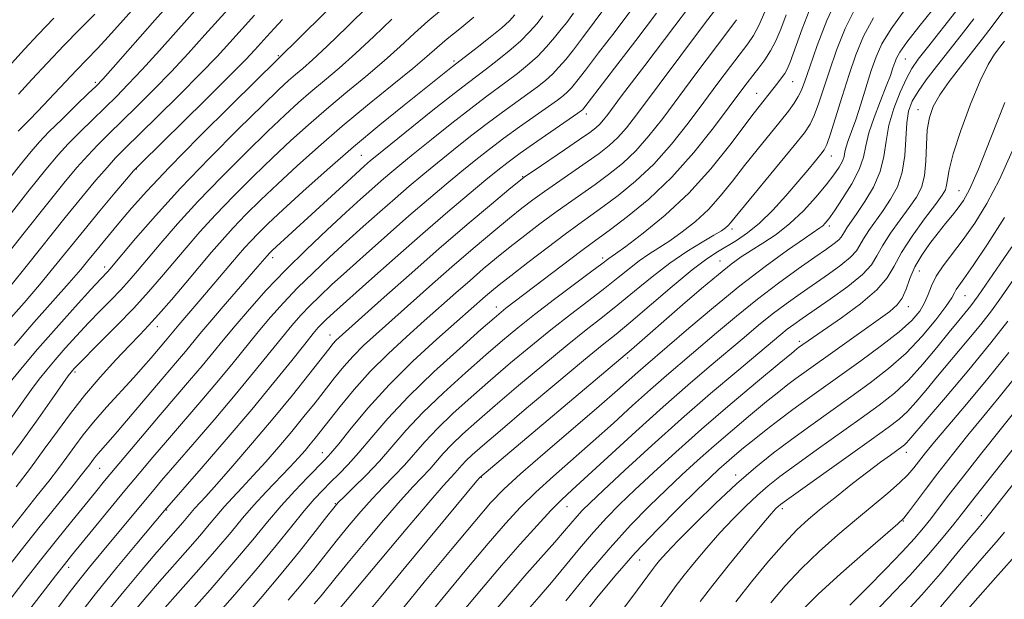
# Model space of a CAD drawing. Extents: x 2087300 to 2090200, y 289800 to 292700.
# Drawn here: x 2088682 to 2088871, y 291201 to 291312 of the extents above; entities that cross this region are included whole.
import ezdxf

# ---------------------------------------------------------------- set-up
doc = ezdxf.new("R2010")
doc.units = 0
doc.header["$MEASUREMENT"] = 0
for name, color, linetype, lineweight in [('CONTOUR INDEX', 41, 'Continuous', 13), ('CONTOUR INTERMEDIATE', 44, 'Continuous', 0), ('SPOT ELEVATION DTM', 2, 'Continuous', 13)]:
    doc.layers.add(name, color=color, linetype=linetype, lineweight=lineweight)

msp = doc.modelspace()

# ---------------------------------------------------------------- linework, layer by layer
at = {"layer": 'CONTOUR INDEX', "flags": 128}
for points, elevation in [([(2088713.633, 291318.384), (2088708.066, 291312.128), (2088700.062, 291303.085), (2088698.073, 291300.863), (2088696.782, 291299.506), (2088695.298, 291298.063), (2088692.99, 291295.844), (2088690.26, 291293.2), (2088687.765, 291290.742), (2088685.944, 291288.853), (2088684.345, 291287.01), (2088682.298, 291284.462), (2088671.899, 291271.278)], 960), ([(2088744.831, 291317.753), (2088722.728, 291295.91), (2088716.559, 291289.77), (2088710.772, 291283.896), (2088706.522, 291279.393), (2088703.607, 291276.115), (2088701.487, 291273.606), (2088698.135, 291269.595), (2088696.743, 291267.905), (2088695.429, 291266.289), (2088693.863, 291264.401), (2088691.652, 291261.838), (2088684.876, 291254.194), (2088681.099, 291249.84)], 970), ([(2088777.085, 291313.186), (2088776.054, 291312.013), (2088774.568, 291310.694), (2088772.334, 291308.883), (2088769.824, 291306.908), (2088765.117, 291303.255), (2088755.871, 291295.881), (2088751.201, 291292.096), (2088746.13, 291287.865), (2088741.083, 291283.484), (2088736.447, 291279.33), (2088732.598, 291275.799), (2088729.798, 291273.173), (2088727.847, 291271.275), (2088726.43, 291269.816), (2088725.247, 291268.514), (2088724.057, 291267.136), (2088716.894, 291258.682), (2088712.679, 291253.774), (2088710.128, 291250.719), (2088707.355, 291247.475), (2088705.906, 291245.806), (2088703.973, 291243.643), (2088698.807, 291237.981), (2088696.314, 291235.139), (2088694.325, 291232.689), (2088692.702, 291230.527), (2088691.194, 291228.452), (2088689.576, 291226.275), (2088687.72, 291223.853), (2088685.523, 291221.054), (2088677.691, 291211.261)], 980), ([(2088804.211, 291313.471), (2088800.236, 291308.223), (2088796.175, 291302.917), (2088790.258, 291295.253), (2088790.031, 291294.992), (2088789.808, 291294.805), (2088789.11, 291294.306), (2088781.252, 291288.866), (2088778.104, 291286.655), (2088775.777, 291284.96), (2088773.817, 291283.433), (2088771.515, 291281.543), (2088768.306, 291278.866), (2088764.211, 291275.404), (2088759.397, 291271.26), (2088754.129, 291266.641), (2088749.065, 291262.148), (2088742.357, 291256.138), (2088740.92, 291254.82), (2088740.102, 291254.022), (2088739.387, 291253.256), (2088738.398, 291252.087), (2088736.791, 291250.093), (2088734.29, 291246.949), (2088730.885, 291242.72), (2088726.632, 291237.57), (2088721.73, 291231.799), (2088716.943, 291226.259), (2088709.916, 291218.184), (2088704.588, 291211.873), (2088700.759, 291207.275), (2088696.697, 291202.266), (2088692.96, 291197.473)], 990), ([(2088829.06, 291313.178), (2088828.02, 291310.422), (2088827.068, 291308.162), (2088826.087, 291306.246), (2088824.992, 291304.541), (2088823.834, 291302.991), (2088822.697, 291301.561), (2088821.588, 291300.138), (2088820.198, 291298.294), (2088818.142, 291295.522), (2088815.146, 291291.517), (2088811.385, 291286.786), (2088807.147, 291282.036), (2088802.756, 291277.875), (2088798.68, 291274.51), (2088795.423, 291272.046), (2088791.62, 291269.262), (2088789.658, 291267.802), (2088775.344, 291256.955), (2088774.418, 291256.221), (2088773.066, 291255.069), (2088770.568, 291252.882), (2088766.49, 291249.27), (2088761.533, 291244.751), (2088756.687, 291240.073), (2088752.734, 291235.861), (2088749.641, 291232.268), (2088747.172, 291229.325), (2088745.112, 291227.025), (2088743.338, 291225.199), (2088741.751, 291223.639), (2088740.236, 291222.124), (2088738.614, 291220.388), (2088736.693, 291218.152), (2088734.296, 291215.191), (2088731.319, 291211.491), (2088727.673, 291207.088), (2088723.407, 291202.139), (2088719.111, 291197.269)], 1000), ([(2088851.828, 291314.112), (2088849.203, 291310.497), (2088847.432, 291307.602), (2088846.293, 291305.1), (2088845.386, 291302.467), (2088843.36, 291296.056), (2088842.388, 291293.076), (2088841.581, 291290.781), (2088840.968, 291289.103), (2088840.559, 291287.867), (2088840.334, 291286.898), (2088840.15, 291286.03), (2088839.833, 291285.104), (2088839.224, 291283.965), (2088838.225, 291282.496), (2088836.753, 291280.59), (2088834.764, 291278.213), (2088832.384, 291275.626), (2088829.781, 291273.165), (2088827.122, 291271.095), (2088824.58, 291269.404), (2088822.327, 291268.01), (2088820.428, 291266.78), (2088818.509, 291265.384), (2088816.084, 291263.44), (2088812.85, 291260.717), (2088809.21, 291257.593), (2088799.394, 291249.083), (2088770.341, 291224.558), (2088769.782, 291223.904), (2088756.148, 291207.489), (2088751.406, 291201.746), (2088748.237, 291197.873)], 1010), ([(2088870.935, 291308.138), (2088870.005, 291306.952), (2088869, 291305.619), (2088867.783, 291303.641), (2088866.256, 291300.518), (2088864.406, 291296.018), (2088862.547, 291290.979), (2088861.076, 291286.51), (2088860.275, 291283.456), (2088859.958, 291281.61), (2088859.822, 291280.505), (2088859.574, 291279.669), (2088858.941, 291278.615), (2088857.658, 291276.855), (2088855.606, 291274.091), (2088853.241, 291270.789), (2088851.165, 291267.602), (2088849.748, 291265.009), (2088848.44, 291262.767), (2088846.459, 291260.452), (2088843.309, 291257.792), (2088839.639, 291255.104), (2088831.458, 291249.421), (2088831.105, 291249.147), (2088830.083, 291248.311), (2088827.716, 291246.353), (2088823.591, 291242.922), (2088818.341, 291238.506), (2088812.861, 291233.803), (2088807.901, 291229.406), (2088803.625, 291225.494), (2088800.052, 291222.143), (2088797.142, 291219.348), (2088794.617, 291216.793), (2088792.139, 291214.082), (2088789.461, 291210.946), (2088784.074, 291204.443), (2088781.734, 291201.699), (2088777.689, 291197.072)], 1020), ([(2088876.232, 291267.641), (2088870.33, 291259.16), (2088868.401, 291256.475), (2088866.372, 291253.857), (2088863.775, 291250.7), (2088858.102, 291243.955), (2088855.814, 291241.185), (2088853.944, 291238.949), (2088852.329, 291237.171), (2088850.733, 291235.7), (2088848.632, 291234.082), (2088845.427, 291231.789), (2088829.096, 291220.184), (2088827.988, 291219.37), (2088827.542, 291219), (2088827.099, 291218.566), (2088826.199, 291217.562), (2088824.428, 291215.48), (2088821.57, 291212.047), (2088818.18, 291207.905), (2088815.007, 291203.928), (2088812.595, 291200.754)], 1030), ([(2088875.769, 291234.062), (2088865.267, 291220.807), (2088862.594, 291217.382), (2088861.197, 291215.621), (2088859.146, 291213.102), (2088856.338, 291209.792), (2088852.754, 291205.783), (2088848.507, 291201.267), (2088844.249, 291196.859)], 1040)]:
    msp.add_lwpolyline(points, dxfattribs=dict(at, elevation=elevation))
at = {"layer": 'CONTOUR INTERMEDIATE', "flags": 128}
for points, elevation in [([(2088718.939, 291331.137), (2088702.013, 291312.172), (2088699.17, 291309.016), (2088696.988, 291306.666), (2088693.058, 291302.572), (2088685.608, 291294.693), (2088683.967, 291292.994), (2088681.879, 291290.892)], 958), ([(2088724.663, 291317.142), (2088717.652, 291309.302), (2088714.459, 291305.763), (2088711.237, 291302.305), (2088707.872, 291298.845), (2088704.566, 291295.548), (2088699.167, 291290.274), (2088697.109, 291288.228), (2088695.182, 291286.208), (2088693.122, 291283.895), (2088690.604, 291280.893), (2088687.284, 291276.782), (2088683.021, 291271.407), (2088678.486, 291265.664)], 964), ([(2088838.977, 291316.7), (2088836.887, 291312.06), (2088835.027, 291307.27), (2088833.572, 291303.193), (2088832.624, 291300.46), (2088831.988, 291298.751), (2088831.395, 291297.508), (2088830.604, 291296.237), (2088829.482, 291294.7), (2088827.921, 291292.726), (2088823.519, 291287.313), (2088821.095, 291284.276), (2088818.778, 291281.304), (2088816.506, 291278.489), (2088814.158, 291275.895), (2088811.66, 291273.577), (2088809.137, 291271.564), (2088806.762, 291269.88), (2088804.659, 291268.509), (2088802.752, 291267.294), (2088800.913, 291266.042), (2088799.009, 291264.583), (2088796.868, 291262.851), (2088794.313, 291260.806), (2088791.221, 291258.424), (2088787.71, 291255.742), (2088783.954, 291252.817), (2088780.106, 291249.705), (2088776.237, 291246.473), (2088772.398, 291243.191), (2088768.661, 291239.936), (2088765.199, 291236.811), (2088762.205, 291233.929), (2088759.797, 291231.366), (2088755.908, 291226.913), (2088753.946, 291224.829), (2088751.879, 291222.714), (2088749.736, 291220.473), (2088747.544, 291218.033), (2088745.318, 291215.416), (2088743.071, 291212.661), (2088738.501, 291206.902), (2088736.117, 291203.973), (2088733.626, 291201.041)], 1004), ([(2088717.322, 291315.726), (2088708.946, 291306.33), (2088705.649, 291302.695), (2088702.973, 291299.854), (2088700.674, 291297.527), (2088698.449, 291295.354), (2088696.079, 291293.059), (2088693.684, 291290.714), (2088691.473, 291288.475), (2088689.493, 291286.323), (2088687.153, 291283.541), (2088683.706, 291279.236), (2088678.759, 291272.963)], 962), ([(2088749.16, 291315.042), (2088744.905, 291310.874), (2088741.077, 291307.157), (2088738.3, 291304.569), (2088736.397, 291302.903), (2088734.994, 291301.724), (2088733.666, 291300.568), (2088731.804, 291298.831), (2088728.749, 291295.879), (2088724.107, 291291.321), (2088718.537, 291285.735), (2088712.959, 291279.945), (2088708.16, 291274.685), (2088704.377, 291270.325), (2088699.423, 291264.42), (2088699.04, 291263.996), (2088697.663, 291262.534), (2088695.813, 291260.525), (2088692.808, 291257.221), (2088689.166, 291253.164), (2088685.592, 291249.098), (2088682.653, 291245.623), (2088680.345, 291242.762)], 972), ([(2088795.096, 291315.539), (2088792.29, 291311.737), (2088790.056, 291308.785), (2088788.269, 291306.479), (2088786.801, 291304.632), (2088785.517, 291303.112), (2088784.276, 291301.804), (2088782.946, 291300.594), (2088781.411, 291299.367), (2088779.565, 291298.007), (2088774.71, 291294.547), (2088771.767, 291292.377), (2088768.573, 291289.917), (2088765.318, 291287.331), (2088762.225, 291284.825), (2088759.442, 291282.534), (2088756.813, 291280.326), (2088754.109, 291278.002), (2088751.156, 291275.411), (2088748.004, 291272.602), (2088744.757, 291269.674), (2088741.518, 291266.713), (2088738.378, 291263.764), (2088735.43, 291260.858), (2088732.736, 291258.017), (2088730.247, 291255.214), (2088727.883, 291252.413), (2088723.078, 291246.51), (2088720.28, 291243.124), (2088717.058, 291239.33), (2088710.452, 291231.673), (2088707.65, 291228.395), (2088705.049, 291225.308), (2088702.331, 291222.041), (2088692.093, 291209.593), (2088690.713, 291207.866), (2088689.042, 291205.719), (2088683.46, 291198.474)], 986), ([(2088817.014, 291316.194), (2088813.235, 291311.191), (2088800.367, 291294.012), (2088798.431, 291291.535), (2088796.791, 291289.681), (2088795.117, 291288.11), (2088793.221, 291286.604), (2088790.952, 291284.976), (2088782.715, 291279.29), (2088780.495, 291277.693), (2088778.415, 291276.106), (2088776.044, 291274.204), (2088773.046, 291271.732), (2088769.477, 291268.729), (2088765.489, 291265.306), (2088761.27, 291261.614), (2088750.463, 291252.01), (2088748.068, 291249.806), (2088746.061, 291247.804), (2088744.251, 291245.78), (2088742.506, 291243.649), (2088738.753, 291238.866), (2088736.619, 291236.191), (2088734.299, 291233.359), (2088731.815, 291230.423), (2088729.3, 291227.54), (2088726.916, 291224.889), (2088724.791, 291222.607), (2088722.938, 291220.643), (2088721.337, 291218.901), (2088719.926, 291217.26), (2088718.466, 291215.499), (2088716.677, 291213.375), (2088714.37, 291210.724), (2088708.963, 291204.585), (2088706.341, 291201.551), (2088703.9, 291198.652)], 994), ([(2088833.914, 291315.072), (2088832.144, 291310.457), (2088829.842, 291304.126), (2088829.285, 291302.776), (2088828.803, 291301.921), (2088828.193, 291301.066), (2088827.485, 291300.161), (2088822.937, 291294.377), (2088818.264, 291288.207), (2088814.627, 291283.682), (2088810.398, 291279.015), (2088805.873, 291274.796), (2088801.628, 291271.32), (2088798.306, 291268.812), (2088796.358, 291267.388), (2088795.061, 291266.474), (2088793.756, 291265.476), (2088791.832, 291264.028), (2088784.667, 291258.677), (2088780.81, 291255.744), (2088777.606, 291253.217), (2088774.695, 291250.803), (2088771.483, 291248.037), (2088767.576, 291244.603), (2088763.366, 291240.781), (2088759.446, 291237.001), (2088756.249, 291233.598), (2088751.085, 291227.684), (2088748.532, 291224.981), (2088746.159, 291222.615), (2088744.323, 291220.839), (2088743.212, 291219.741), (2088742.334, 291218.733), (2088741.029, 291217.058), (2088738.797, 291214.169), (2088735.783, 291210.34), (2088732.295, 291206.052), (2088728.635, 291201.745), (2088725.083, 291197.679)], 1002), ([(2088788.318, 291313.493), (2088786.997, 291311.718), (2088785.955, 291310.391), (2088784.687, 291308.829), (2088783.146, 291307.041), (2088781.399, 291305.211), (2088779.515, 291303.489), (2088777.562, 291301.897), (2088775.611, 291300.424), (2088771.439, 291297.387), (2088768.599, 291295.239), (2088764.97, 291292.395), (2088761.068, 291289.281), (2088757.581, 291286.465), (2088755.01, 291284.367), (2088753.113, 291282.787), (2088751.464, 291281.372), (2088749.67, 291279.796), (2088747.474, 291277.829), (2088744.655, 291275.27), (2088741.098, 291272.001), (2088737.107, 291268.236), (2088733.095, 291264.276), (2088729.411, 291260.397), (2088726.171, 291256.778), (2088723.43, 291253.573), (2088721.18, 291250.86), (2088719.175, 291248.406), (2088717.105, 291245.902), (2088714.722, 291243.096), (2088709.089, 291236.54), (2088706.005, 291232.911), (2088700.45, 291226.298), (2088698.433, 291223.872), (2088696.653, 291221.71), (2088692.128, 291216.143), (2088689.202, 291212.507), (2088686.15, 291208.667), (2088683.166, 291204.854), (2088676.971, 291196.864)], 984), ([(2088762.969, 291314.126), (2088760.39, 291311.942), (2088757.819, 291309.621), (2088755.09, 291307.087), (2088752.012, 291304.32), (2088748.475, 291301.324), (2088744.694, 291298.21), (2088740.965, 291295.114), (2088737.494, 291292.121), (2088734.14, 291289.092), (2088730.673, 291285.839), (2088726.953, 291282.247), (2088723.192, 291278.505), (2088719.695, 291274.88), (2088716.685, 291271.578), (2088714.07, 291268.557), (2088709.336, 291262.945), (2088706.844, 291260.093), (2088704.003, 291257), (2088700.742, 291253.62), (2088697.514, 291250.365), (2088693.329, 291246.179), (2088692.572, 291245.399), (2088692.251, 291245.044), (2088691.993, 291244.726), (2088691.467, 291243.997), (2088688.395, 291239.586), (2088685.695, 291235.754), (2088682.416, 291231.209), (2088678.781, 291226.315)], 976), ([(2088782.449, 291312.994), (2088781.308, 291311.512), (2088779.894, 291309.888), (2088778.118, 291308.118), (2088775.964, 291306.235), (2088773.698, 291304.408), (2088771.657, 291302.842), (2088768.168, 291300.227), (2088765.431, 291298.1), (2088761.368, 291294.874), (2088750.577, 291286.201), (2088749.414, 291285.248), (2088748.82, 291284.743), (2088748.225, 291284.218), (2088745.668, 291281.894), (2088730.619, 291268.088), (2088730.1, 291267.592), (2088729.561, 291267.023), (2088727.81, 291264.973), (2088721.166, 291257.297), (2088718.607, 291254.309), (2088716.701, 291252.038), (2088713.929, 291248.679), (2088712.41, 291246.89), (2088708.379, 291242.185), (2088700.83, 291233.295), (2088699.113, 291231.326), (2088697.104, 291229.05), (2088696.487, 291228.29), (2088695.983, 291227.619), (2088695.515, 291226.975), (2088694.954, 291226.225), (2088693.961, 291224.959), (2088692.148, 291222.694), (2088685.846, 291214.869), (2088682.427, 291210.59), (2088679.5, 291206.874)], 982), ([(2088727.141, 291313.129), (2088722.445, 291307.889), (2088719.972, 291305.196), (2088716.825, 291301.915), (2088712.772, 291297.836), (2088708.459, 291293.57), (2088702.255, 291287.49), (2088700.534, 291285.742), (2088698.89, 291283.94), (2088696.752, 291281.467), (2088694.055, 291278.244), (2088690.862, 291274.327), (2088683.627, 291265.262), (2088680.252, 291261.087)], 966), ([(2088696.562, 291313.309), (2088693.707, 291310.412), (2088690.632, 291307.267), (2088687.465, 291303.956), (2088684.462, 291300.755), (2088681.915, 291297.989)], 956), ([(2088799.653, 291314.505), (2088796.263, 291309.98), (2088793.115, 291305.851), (2088790.582, 291302.568), (2088788.915, 291300.435), (2088787.887, 291299.183), (2088787.153, 291298.398), (2088786.377, 291297.7), (2088785.261, 291296.837), (2088783.52, 291295.589), (2088777.981, 291291.707), (2088774.936, 291289.516), (2088772.175, 291287.439), (2088769.568, 291285.382), (2088766.87, 291283.184), (2088763.874, 291280.7), (2088760.512, 291277.865), (2088756.753, 291274.631), (2088752.643, 291271.026), (2088748.535, 291267.375), (2088744.859, 291264.077), (2088741.937, 291261.426), (2088739.649, 291259.292), (2088737.766, 291257.44), (2088736.062, 291255.637), (2088734.322, 291253.651), (2088732.337, 291251.253), (2088726.982, 291244.615), (2088723.456, 291240.347), (2088719.394, 291235.565), (2088715.305, 291230.828), (2088709.358, 291223.955), (2088707.577, 291221.855), (2088699.58, 291212.199), (2088695.535, 291207.342), (2088693.75, 291205.143), (2088692.111, 291203.039), (2088686.982, 291196.247)], 988), ([(2088810.349, 291314.49), (2088807.737, 291311.049), (2088801.943, 291303.469), (2088797.513, 291297.614), (2088794.871, 291294.085), (2088794.042, 291293.024), (2088793.339, 291292.229), (2088792.571, 291291.521), (2088791.402, 291290.636), (2088789.462, 291289.286), (2088786.581, 291287.325), (2088780.732, 291283.373), (2088779.125, 291282.27), (2088777.864, 291281.308), (2088775.933, 291279.709), (2088772.558, 291276.882), (2088767.937, 291272.973), (2088762.511, 291268.312), (2088756.774, 291263.292), (2088751.423, 291258.553), (2088743.385, 291251.366), (2088742.771, 291250.764), (2088742.249, 291250.172), (2088741.425, 291249.146), (2088737.573, 291244.251), (2088734.426, 291240.316), (2088730.741, 291235.819), (2088726.789, 291231.143), (2088723.016, 291226.78), (2088719.907, 291223.252), (2088717.808, 291220.922), (2088715.677, 291218.603), (2088714.989, 291217.804), (2088713.407, 291215.911), (2088708.447, 291210.21), (2088705.624, 291206.9), (2088702.424, 291203.072), (2088699.188, 291199.086)], 992), ([(2088824.985, 291313.709), (2088823.822, 291311.115), (2088822.788, 291309.211), (2088821.693, 291307.611), (2088818.365, 291303.242), (2088815.986, 291300.073), (2088813.257, 291296.407), (2088810.271, 291292.418), (2088807.074, 291288.377), (2088803.695, 291284.584), (2088800.21, 291281.287), (2088796.86, 291278.541), (2088793.933, 291276.356), (2088789.343, 291273.07), (2088786.682, 291271.126), (2088783.234, 291268.537), (2088779.517, 291265.703), (2088776.265, 291263.195), (2088774.022, 291261.432), (2088772.556, 291260.241), (2088771.445, 291259.294), (2088765.927, 291254.423), (2088762.08, 291250.999), (2088757.524, 291246.801), (2088752.945, 291242.278), (2088748.93, 291237.87), (2088745.681, 291233.982), (2088743.307, 291231.011), (2088741.796, 291229.168), (2088740.669, 291227.925), (2088737.331, 291224.542), (2088734.856, 291221.955), (2088732.237, 291219.072), (2088729.673, 291216.047), (2088726.825, 291212.591), (2088723.218, 291208.303), (2088718.633, 291203.038), (2088713.872, 291197.671)], 998), ([(2088842.385, 291314.632), (2088840.396, 291310.556), (2088838.737, 291306.399), (2088837.359, 291302.455), (2088835.257, 291296.086), (2088834.453, 291293.854), (2088833.688, 291292.221), (2088832.561, 291290.562), (2088830.596, 291288.113), (2088818.385, 291273.297), (2088817.918, 291272.774), (2088817.447, 291272.357), (2088816.646, 291271.808), (2088815.218, 291270.948), (2088812.961, 291269.63), (2088810.052, 291267.843), (2088806.766, 291265.61), (2088803.353, 291262.993), (2088799.981, 291260.227), (2088796.793, 291257.585), (2088793.835, 291255.222), (2088790.754, 291252.807), (2088787.098, 291249.889), (2088782.606, 291246.192), (2088777.78, 291242.143), (2088773.312, 291238.346), (2088769.747, 291235.269), (2088767.032, 291232.841), (2088764.964, 291230.857), (2088763.346, 291229.135), (2088760.732, 291226.141), (2088757.598, 291222.813), (2088755.149, 291220.106), (2088751.876, 291216.326), (2088748.302, 291212.099), (2088745.113, 291208.264), (2088742.819, 291205.452), (2088739.938, 291201.893), (2088738.617, 291200.337)], 1006), ([(2088857.154, 291314.189), (2088854.467, 291310.832), (2088852.201, 291307.924), (2088850.846, 291306.033), (2088850.195, 291304.89), (2088849.872, 291304.021), (2088849.539, 291302.992), (2088849.036, 291301.546), (2088848.245, 291299.468), (2088847.118, 291296.663), (2088845.902, 291293.519), (2088844.912, 291290.54), (2088844.341, 291288.079), (2088843.873, 291285.877), (2088843.068, 291283.525), (2088841.636, 291280.764), (2088839.892, 291277.952), (2088838.302, 291275.599), (2088837.219, 291274.082), (2088836.545, 291273.238), (2088836.072, 291272.769), (2088835.545, 291272.366), (2088832.571, 291270.325), (2088829.324, 291268.05), (2088825.058, 291264.949), (2088820.179, 291261.218), (2088815.118, 291257.11), (2088810.386, 291253.119), (2088802.076, 291245.993), (2088800.639, 291244.737), (2088796.731, 291241.244), (2088793.233, 291238.198), (2088782.88, 291229.34), (2088778.153, 291225.243), (2088774.932, 291222.298), (2088772.413, 291219.663), (2088769.386, 291216.132), (2088765.016, 291210.905), (2088759.961, 291204.809), (2088755.255, 291199.076)], 1012), ([(2088861.576, 291313.822), (2088856.151, 291306.916), (2088854.39, 291304.653), (2088853.178, 291302.904), (2088852.111, 291300.976), (2088850.898, 291298.351), (2088849.69, 291295.231), (2088848.748, 291291.996), (2088848.223, 291288.943), (2088847.811, 291286.028), (2088847.093, 291283.124), (2088845.789, 291280.171), (2088844.165, 291277.392), (2088842.622, 291275.075), (2088840.717, 291272.346), (2088840.243, 291271.619), (2088839.94, 291271.07), (2088839.637, 291270.579), (2088839.143, 291270.039), (2088838.267, 291269.333), (2088836.806, 291268.288), (2088834.552, 291266.718), (2088831.395, 291264.501), (2088827.602, 291261.759), (2088823.537, 291258.679), (2088819.521, 291255.447), (2088815.711, 291252.25), (2088806.133, 291244.093), (2088803.051, 291241.395), (2088799.64, 291238.32), (2088795.947, 291234.963), (2088792.086, 291231.496), (2088784.441, 291224.793), (2088781.058, 291221.718), (2088778.126, 291218.831), (2088775.255, 291215.723), (2088771.936, 291211.892), (2088767.832, 291207.024), (2088763.306, 291201.565), (2088758.893, 291196.152)], 1014), ([(2088870.61, 291313.722), (2088868.56, 291311.012), (2088866.632, 291308.527), (2088862.461, 291303.226), (2088860.322, 291300.41), (2088858.514, 291297.818), (2088857.262, 291295.613), (2088856.507, 291293.516), (2088856.116, 291291.137), (2088855.949, 291288.229), (2088855.825, 291285.129), (2088855.554, 291282.314), (2088854.972, 291280.114), (2088854.015, 291278.242), (2088852.646, 291276.262), (2088850.897, 291273.872), (2088849.067, 291271.308), (2088847.524, 291268.941), (2088846.466, 291267.021), (2088845.403, 291265.301), (2088843.675, 291263.413), (2088840.86, 291261.117), (2088837.502, 291258.692), (2088832.101, 291254.973), (2088830.509, 291253.845), (2088829.275, 291252.916), (2088828.038, 291251.918), (2088819.613, 291244.862), (2088814.576, 291240.596), (2088808.981, 291235.741), (2088803.313, 291230.662), (2088798.145, 291225.92), (2088794.069, 291222.124), (2088791.483, 291219.685), (2088789.985, 291218.214), (2088788.977, 291217.125), (2088786.577, 291214.298), (2088784.731, 291212.156), (2088779.385, 291206.117), (2088776.324, 291202.624), (2088773.268, 291199.045)], 1018), ([(2088732.534, 291312.269), (2088730.901, 291310.522), (2088729.548, 291309.042), (2088727.238, 291306.476), (2088725.484, 291304.63), (2088722.413, 291301.526), (2088717.672, 291296.826), (2088705.343, 291284.705), (2088703.959, 291283.256), (2088702.598, 291281.673), (2088700.381, 291279.04), (2088697.506, 291275.596), (2088694.439, 291271.873), (2088688.768, 291264.859), (2088685.952, 291261.463), (2088682.983, 291258.02), (2088679.933, 291254.539)], 968), ([(2088753.49, 291312.332), (2088749.998, 291308.981), (2088746.545, 291305.738), (2088743.388, 291302.947), (2088740.546, 291300.556), (2088737.979, 291298.419), (2088735.58, 291296.344), (2088732.972, 291293.962), (2088729.711, 291290.859), (2088725.53, 291286.784), (2088720.864, 291282.12), (2088716.327, 291277.413), (2088712.423, 291273.131), (2088709.224, 291269.441), (2088704.753, 291264.124), (2088703.134, 291262.256), (2088701.522, 291260.498), (2088699.669, 291258.575), (2088697.589, 291256.45), (2088695.358, 291254.142), (2088693.068, 291251.7), (2088690.869, 291249.281), (2088688.922, 291247.071), (2088687.323, 291245.174), (2088685.906, 291243.379), (2088684.435, 291241.393), (2088680.444, 291235.808)], 974), ([(2088688.714, 291312.511), (2088685.665, 291309.365), (2088683.049, 291306.572), (2088680.606, 291303.864)], 954), ([(2088769.21, 291312.702), (2088766.49, 291310.456), (2088764.077, 291308.534), (2088762.148, 291306.911), (2088760.182, 291305.194), (2088757.479, 291302.902), (2088753.563, 291299.701), (2088748.843, 291295.863), (2088743.95, 291291.809), (2088739.408, 291287.897), (2088735.308, 291284.223), (2088731.636, 291280.819), (2088728.375, 291277.71), (2088725.52, 291274.89), (2088723.063, 291272.348), (2088720.947, 291270.024), (2088718.917, 291267.673), (2088714.003, 291261.85), (2088711.229, 291258.597), (2088708.763, 291255.757), (2088706.866, 291253.655), (2088705.186, 291251.877), (2088703.215, 291249.821), (2088700.598, 291247.042), (2088697.585, 291243.728), (2088694.58, 291240.221), (2088691.884, 291236.791), (2088689.385, 291233.398), (2088686.873, 291229.929), (2088684.199, 291226.324), (2088681.48, 291222.746)], 978), ([(2088819.552, 291312.23), (2088817.869, 291309.969), (2088811.775, 291301.852), (2088805.396, 291293.318), (2088802.762, 291289.969), (2088800.243, 291287.132), (2088797.663, 291284.698), (2088795.041, 291282.573), (2088792.442, 291280.666), (2088787.359, 291277.103), (2088784.699, 291275.208), (2088781.864, 291273.115), (2088778.966, 291270.905), (2088776.155, 291268.699), (2088773.534, 291266.582), (2088771.017, 291264.485), (2088768.467, 291262.3), (2088765.766, 291259.936), (2088759.688, 291254.549), (2088756.266, 291251.497), (2088752.751, 291248.245), (2088749.35, 291244.844), (2088746.253, 291241.389), (2088743.587, 291238.151), (2088738.811, 291232.066), (2088737.857, 291230.899), (2088736.841, 291229.704), (2088735.585, 291228.3), (2088733.925, 291226.527), (2088729.364, 291221.771), (2088726.998, 291219.2), (2088724.862, 291216.717), (2088722.653, 291214.053), (2088719.948, 291210.839), (2088716.501, 291206.881), (2088709.479, 291198.959)], 996), ([(2088845.794, 291312.564), (2088843.906, 291309.051), (2088842.448, 291305.529), (2088841.146, 291301.716), (2088839.801, 291297.497), (2088837.511, 291290.2), (2088836.863, 291288.315), (2088836.366, 291287.299), (2088835.721, 291286.453), (2088834.682, 291285.196), (2088833.203, 291283.429), (2088831.292, 291281.174), (2088828.992, 291278.51), (2088826.483, 291275.755), (2088823.981, 291273.283), (2088821.665, 291271.378), (2088819.563, 291269.954), (2088815.883, 291267.787), (2088813.826, 291266.42), (2088811.025, 291264.283), (2088807.226, 291261.139), (2088799.274, 291254.363), (2088796.449, 291252.02), (2088793.798, 291249.873), (2088790.242, 291246.962), (2088785.106, 291242.68), (2088779.322, 291237.813), (2088774.227, 291233.5), (2088770.833, 291230.602), (2088768.865, 291228.871), (2088767.723, 291227.785), (2088766.894, 291226.903), (2088765.555, 291225.37), (2088764.773, 291224.526), (2088763.318, 291222.913), (2088760.562, 291219.739), (2088756.208, 291214.618), (2088742.91, 291198.795)], 1008), ([(2088865.059, 291312.406), (2088862.592, 291309.248), (2088857.895, 291303.281), (2088855.925, 291300.707), (2088854.349, 291298.489), (2088853.24, 291296.606), (2088852.54, 291294.73), (2088852.161, 291292.457), (2088851.791, 291286.229), (2088851.316, 291283.017), (2088850.378, 291280.231), (2088849.09, 291277.828), (2088847.634, 291275.669), (2088844.892, 291271.827), (2088843.883, 291270.28), (2088843.203, 291269.046), (2088842.52, 291267.94), (2088841.409, 291266.726), (2088839.563, 291265.225), (2088837.154, 291263.49), (2088831.748, 291259.737), (2088829.056, 291257.802), (2088826.406, 291255.797), (2088823.78, 291253.683), (2088821.018, 291251.367), (2088814.335, 291245.723), (2088810.191, 291242.192), (2088805.463, 291238.053), (2088800.25, 291233.349), (2088788.064, 291222.17), (2088786.002, 291220.245), (2088783.963, 291218.194), (2088781.319, 291215.364), (2088778.097, 291211.783), (2088774.485, 291207.652), (2088770.649, 291203.142), (2088766.651, 291198.321)], 1016), ([(2088870.967, 291296.363), (2088868.32, 291289.588), (2088865.904, 291283.587), (2088864.212, 291279.732), (2088863.053, 291277.564), (2088862.062, 291276.168), (2088860.937, 291274.773), (2088859.634, 291273.192), (2088858.169, 291271.387), (2088856.589, 291269.341), (2088855.053, 291267.131), (2088853.747, 291264.859), (2088852.794, 291262.634), (2088852.053, 291260.598), (2088851.318, 291258.9), (2088850.37, 291257.596), (2088848.932, 291256.357), (2088846.71, 291254.762), (2088832.419, 291244.587), (2088830.897, 291243.475), (2088829.407, 291242.35), (2088827.648, 291240.971), (2088825.322, 291239.092), (2088822.254, 291236.564), (2088818.749, 291233.628), (2088815.239, 291230.617), (2088812.043, 291227.78), (2088809.049, 291225.023), (2088806.034, 291222.161), (2088802.801, 291219.011), (2088799.249, 291215.371), (2088795.301, 291211.04), (2088790.995, 291205.993), (2088786.83, 291200.93)], 1022), ([(2088872.395, 291287.02), (2088869.952, 291281.593), (2088867.535, 291277.001), (2088865.205, 291273.234), (2088862.993, 291270.099), (2088859.176, 291265.109), (2088857.81, 291263.078), (2088856.91, 291261.255), (2088856.267, 291259.577), (2088855.607, 291257.985), (2088854.653, 291256.393), (2088853.122, 291254.621), (2088850.726, 291252.46), (2088847.328, 291249.799), (2088843.374, 291246.893), (2088833.066, 291239.525), (2088830.337, 291237.53), (2088827.708, 291235.554), (2088825.213, 291233.631), (2088822.929, 291231.83), (2088820.917, 291230.207), (2088819.158, 291228.749), (2088817.617, 291227.43), (2088816.186, 291226.154), (2088814.473, 291224.551), (2088812.017, 291222.18), (2088808.522, 291218.751), (2088804.374, 291214.564), (2088800.126, 291210.072), (2088796.235, 291205.661), (2088792.768, 291201.471), (2088789.694, 291197.581)], 1024), ([(2088870.894, 291274.311), (2088867.642, 291269.233), (2088864.885, 291265.143), (2088863.101, 291262.593), (2088862.129, 291261.242), (2088861.645, 291260.521), (2088861.318, 291259.895), (2088860.79, 291258.954), (2088859.691, 291257.318), (2088857.757, 291254.753), (2088855.126, 291251.602), (2088852.037, 291248.356), (2088848.693, 291245.393), (2088845.156, 291242.659), (2088841.448, 291239.991), (2088837.615, 291237.264), (2088833.783, 291234.519), (2088830.101, 291231.835), (2088826.645, 291229.232), (2088823.221, 291226.484), (2088819.561, 291223.305), (2088815.541, 291219.562), (2088811.597, 291215.725), (2088808.309, 291212.415), (2088806.1, 291210.1), (2088804.781, 291208.627), (2088804.013, 291207.686), (2088803.415, 291206.897), (2088800.557, 291203.01), (2088797.38, 291198.74)], 1026), ([(2088872.339, 291268.702), (2088870.106, 291265.441), (2088865.874, 291259.345), (2088865.16, 291258.349), (2088864.435, 291257.414), (2088862.131, 291254.619), (2088860.313, 291252.382), (2088857.969, 291249.462), (2088855.288, 291246.236), (2088852.521, 291243.196), (2088849.813, 291240.675), (2088846.906, 291238.387), (2088843.438, 291235.89), (2088834.788, 291229.736), (2088830.836, 291226.894), (2088827.871, 291224.708), (2088825.604, 291222.927), (2088823.551, 291221.153), (2088821.32, 291219.064), (2088818.898, 291216.643), (2088816.369, 291213.948), (2088813.835, 291211.073), (2088811.481, 291208.266), (2088809.51, 291205.807), (2088808.005, 291203.826), (2088804.634, 291199.171)], 1028), ([(2088871.573, 291254.502), (2088868.309, 291250.299), (2088864.08, 291245.163), (2088859.609, 291239.878), (2088852.6, 291231.662), (2088852.138, 291231.147), (2088851.763, 291230.803), (2088851.234, 291230.398), (2088849.034, 291228.828), (2088847.162, 291227.463), (2088844.735, 291225.64), (2088841.798, 291223.371), (2088838.68, 291220.909), (2088835.78, 291218.573), (2088833.359, 291216.547), (2088831.127, 291214.481), (2088828.659, 291211.896), (2088825.67, 291208.477), (2088822.441, 291204.575), (2088819.397, 291200.709)], 1032), ([(2088871.742, 291248.481), (2088867.722, 291243.503), (2088863.613, 291238.596), (2088860.047, 291234.39), (2088857.499, 291231.343), (2088855.79, 291229.242), (2088853.548, 291226.377), (2088852.385, 291225.035), (2088850.802, 291223.481), (2088848.578, 291221.556), (2088842.527, 291216.561), (2088838.982, 291213.549), (2088835.369, 291210.326), (2088831.933, 291207.032), (2088828.861, 291203.771), (2088826.093, 291200.503)], 1034), ([(2088872.795, 291243.503), (2088869.873, 291239.923), (2088866.933, 291236.375), (2088863.907, 291232.655), (2088860.924, 291228.908), (2088858.161, 291225.366), (2088855.776, 291222.247), (2088852.495, 291217.892), (2088851.59, 291216.772), (2088850.44, 291215.657), (2088844.281, 291210.295), (2088839.57, 291206.139), (2088835.207, 291202.169), (2088832.054, 291199.069)], 1036), ([(2088876.133, 291241.25), (2088870.35, 291234.013), (2088866.331, 291228.943), (2088862.658, 291224.275), (2088860.011, 291220.862), (2088856.778, 291216.642), (2088855.376, 291214.881), (2088853.651, 291212.86), (2088851.289, 291210.276), (2088848.124, 291206.971), (2088844.588, 291203.384), (2088841.265, 291200.104)], 1038), ([(2088874.252, 291225.355), (2088867.097, 291216.297), (2088866.682, 291215.818), (2088865.841, 291214.825), (2088864.279, 291212.945), (2088861.803, 291209.944), (2088858.621, 291206.155), (2088855.042, 291202.052), (2088851.371, 291198.061)], 1042), ([(2088870.925, 291214.03), (2088869.723, 291212.604), (2088865.729, 291208.049), (2088863.346, 291205.3), (2088858.661, 291199.766)], 1044), ([(2088872.35, 291208.911), (2088869.193, 291205.305), (2088862.414, 291197.655)], 1046)]:
    msp.add_lwpolyline(points, dxfattribs=dict(at, elevation=elevation))
at = {"layer": 'SPOT ELEVATION DTM'}
for p in [(2088731.71, 291305.36, 969.8), (2088765.42, 291304.31, 979.7), (2088851.89, 291304.72, 1012.9), (2088696.64, 291300.21, 959.7), (2088830.33, 291300.34, 1002.9), (2088823.38, 291298.12, 1001.2), (2088790.75, 291294.14, 990.5), (2088854.32, 291295, 1017.3), (2088747.63, 291286.26, 981.1), (2088837.73, 291286.13, 1008.7), (2088704.51, 291283.61, 968.1), (2088778.53, 291282.16, 991.9), (2088862.17, 291279.51, 1021.1), (2088818.67, 291272.15, 1006.4), (2088837.33, 291272.69, 1012.4), (2088730.64, 291266.65, 982.5), (2088793.89, 291266.56, 1001.6), (2088816.4, 291266.02, 1009.2), (2088698.42, 291264.87, 971.5), (2088854.6, 291264.06, 1022.9), (2088863.37, 291259.37, 1026.9), (2088773.53, 291257.19, 999.4), (2088852.51, 291257.26, 1022.6), (2088708.53, 291253.4, 978.6), (2088741.62, 291251.8, 991.3), (2088831.57, 291250.61, 1019.6), (2088798.71, 291247.41, 1010.4), (2088692.75, 291244.74, 976.3), (2088740.17, 291229.3, 997.3), (2088852.08, 291229.34, 1032.6), (2088697.46, 291226.31, 982.9), (2088770.62, 291224.56, 1010.1), (2088819.4, 291225.04, 1025.5), (2088742.64, 291219.51, 1001.9), (2088787.08, 291218.95, 1016.8), (2088828.34, 291218.57, 1030.4), (2088710.3, 291218.32, 990.1), (2088866.44, 291217.22, 1041.5), (2088851.55, 291216.22, 1036.1), (2088691.54, 291207.3, 986.5), (2088800.99, 291208.72, 1024.9)]:
    msp.add_point(p, dxfattribs=at)

doc.saveas('drawing.dxf')
